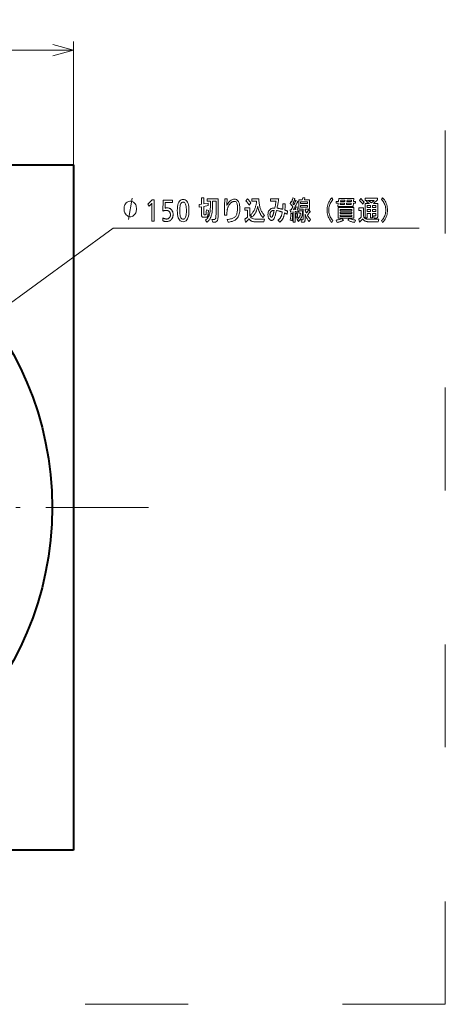
# Model space of a CAD drawing. Extents: x 38 to 556, y 21 to 398.
# Drawn here: x 371 to 421, y 46 to 161 of the extents above; entities that cross this region are included whole.
import ezdxf

# ---------------------------------------------------------------- set-up
doc = ezdxf.new("R2010")
doc.units = 0
doc.linetypes.add('DASHDOT', pattern=[18.5, 12, -3, 0.5, -3])
doc.linetypes.add('DASHSPACE', pattern=[30, 12, -18])

msp = doc.modelspace()

# ---------------------------------------------------------------- linework, layer by layer
at = {"color": 7, "linetype": 'DASHSPACE', "lineweight": 13}
for q in [(420.591156, 180.427643), (274.157928, 46.007259)]:
    msp.add_line((420.591156, 46.007259), q, dxfattribs=at)
at = {"color": 5, "lineweight": 13}
for p, q in [((377.247467, 144.011887), (377.247467, 158.398407)), ((297.247467, 157.398407), (377.247467, 157.398407))]:
    msp.add_line(p, q, dxfattribs=at)
at = {"color": 7, "lineweight": 40}
for p, q in [((297.247467, 144.011887), (377.247467, 144.011887)), ((377.247467, 144.011887), (377.247467, 64.011887)), ((377.247467, 64.011887), (297.247467, 64.011887))]:
    msp.add_line(p, q, dxfattribs=at)
at = {"color": 7, "lineweight": 13}
for p, q in [((367.520203, 126.143585), (381.849121, 136.619125)), ((381.849121, 136.619125), (417.548584, 136.619125))]:
    msp.add_line(p, q, dxfattribs=at)
at = {"color": 7, "linetype": 'DASHDOT', "lineweight": 13}
msp.add_line((385.997467, 104.011887), (288.497467, 104.011887), dxfattribs=at)
at = {"color": 5, "lineweight": 13}
msp.add_lwpolyline([(374.832642, 156.751358), (377.247467, 157.398407), (374.832642, 158.045456)], dxfattribs=at)
at = {"color": 7, "lineweight": 13}
for points in [[(384.588196, 138.869125), (384.588196, 138.952454), (384.55484, 139.119125), (384.521515, 139.244125), (384.48819, 139.327454), (384.421509, 139.452454), (384.321503, 139.577454), (384.221497, 139.660797), (384.154846, 139.702454), (384.05484, 139.744125), (383.921509, 139.785797), (383.854858, 139.785797), (383.788177, 139.785797), (383.654846, 139.744125), (383.55484, 139.702454), (383.48819, 139.660797), (383.388184, 139.577454), (383.288177, 139.452454), (383.221497, 139.327454), (383.188171, 139.244125), (383.154846, 139.119125), (383.121521, 138.952454), (383.121521, 138.869125), (383.121521, 138.785797), (383.154846, 138.619125), (383.188171, 138.494125), (383.221497, 138.410797), (383.288177, 138.285797), (383.388184, 138.160797), (383.48819, 138.077454), (383.55484, 138.035797), (383.654846, 137.994125), (383.788177, 137.952454), (383.854858, 137.952454), (383.921509, 137.952454), (384.05484, 137.994125), (384.154846, 138.035797), (384.221497, 138.077454), (384.321503, 138.160797), (384.421509, 138.285797), (384.48819, 138.410797), (384.521515, 138.494125), (384.55484, 138.619125), (384.588196, 138.785797)], [(386.656616, 139.915039), (386.656616, 137.415039), (386.372101, 137.415039), (386.372101, 139.36882), (386.372314, 139.394974), (386.372528, 139.418823), (386.372711, 139.440353), (386.372864, 139.459579), (386.372986, 139.476486), (386.373108, 139.491089), (386.373199, 139.503387), (386.37326, 139.513367), (386.373291, 139.521027), (386.373291, 139.526382), (386.365662, 139.514999), (386.357208, 139.503036), (386.3479, 139.490509), (386.337769, 139.477402), (386.326782, 139.46373), (386.314941, 139.449493), (386.302307, 139.434692), (386.288788, 139.419296), (386.274445, 139.403351), (386.259247, 139.386826), (386.058777, 139.16925), (385.900299, 139.404831), (386.391296, 139.915039)], [(388.782654, 139.90303), (388.782654, 139.608917), (387.938721, 139.608917), (387.931519, 139.142227), (387.931244, 139.122482), (387.930847, 139.102859), (387.930359, 139.083344), (387.92981, 139.063965), (387.929108, 139.044693), (387.928345, 139.025543), (387.92749, 139.006516), (387.926514, 138.98761), (387.925476, 138.968826), (387.924316, 138.95015), (387.945587, 138.957275), (387.967102, 138.963654), (387.988892, 138.969284), (388.010956, 138.974167), (388.033264, 138.978287), (388.055847, 138.981659), (388.078674, 138.984283), (388.101807, 138.986176), (388.125183, 138.987289), (388.148804, 138.987671), (388.212341, 138.985321), (388.273224, 138.978302), (388.331512, 138.966599), (388.387177, 138.950211), (388.440216, 138.929138), (388.490662, 138.903397), (388.538483, 138.872955), (388.583679, 138.837845), (388.626251, 138.79805), (388.666199, 138.753571), (388.699982, 138.709503), (388.730164, 138.663116), (388.756836, 138.614426), (388.779938, 138.563416), (388.799469, 138.510101), (388.81546, 138.454468), (388.827881, 138.396545), (388.836792, 138.336288), (388.842102, 138.273727), (388.843872, 138.208862), (388.842682, 138.155792), (388.83905, 138.104065), (388.832977, 138.053635), (388.824493, 138.004532), (388.813568, 137.956757), (388.800232, 137.910294), (388.784485, 137.865158), (388.766296, 137.82135), (388.745667, 137.778839), (388.722626, 137.737671), (388.678497, 137.671524), (388.629669, 137.612335), (388.576141, 137.56012), (388.517883, 137.514862), (388.454926, 137.476563), (388.387268, 137.445236), (388.314911, 137.420868), (388.237823, 137.403458), (388.156067, 137.393005), (388.06958, 137.389526), (388.029236, 137.390366), (387.988464, 137.392883), (387.947235, 137.397095), (387.905548, 137.402985), (387.863403, 137.410538), (387.820801, 137.419785), (387.77774, 137.43071), (387.734222, 137.443314), (387.690247, 137.457596), (387.645813, 137.473572), (387.653015, 137.806702), (387.698853, 137.783035), (387.743683, 137.761856), (387.787476, 137.743179), (387.830292, 137.72699), (387.872101, 137.713287), (387.912903, 137.702072), (387.952667, 137.693359), (387.991455, 137.687134), (388.029205, 137.683395), (388.065979, 137.682144), (388.10791, 137.683655), (388.148224, 137.688141), (388.186951, 137.695648), (388.22406, 137.706161), (388.259552, 137.719666), (388.293457, 137.736176), (388.325714, 137.755676), (388.356384, 137.778183), (388.385468, 137.803696), (388.412903, 137.832214), (388.436401, 137.860886), (388.457428, 137.891083), (388.475983, 137.922821), (388.492065, 137.9561), (388.505646, 137.990891), (388.516785, 138.027222), (388.525452, 138.065094), (388.531616, 138.104477), (388.535339, 138.145401), (388.53656, 138.187851), (388.535034, 138.235703), (388.530518, 138.281433), (388.522949, 138.325012), (388.51236, 138.366486), (388.498749, 138.405807), (388.482117, 138.443008), (388.462463, 138.478088), (388.439758, 138.511017), (388.414032, 138.541824), (388.385315, 138.570496), (388.357635, 138.594162), (388.3284, 138.615341), (388.297607, 138.634018), (388.265259, 138.650208), (388.231354, 138.66391), (388.195862, 138.675125), (388.158844, 138.683838), (388.120239, 138.690063), (388.080078, 138.693802), (388.038361, 138.695053), (388.003235, 138.694214), (387.967529, 138.691696), (387.931213, 138.687485), (387.894318, 138.68161), (387.856781, 138.674042), (387.818665, 138.664795), (387.779968, 138.65387), (387.740662, 138.641266), (387.700745, 138.626984), (387.660217, 138.611023), (387.673431, 139.90303)], [(390.022766, 139.957062), (390.150269, 139.944107), (390.264343, 139.905258), (390.36499, 139.8405), (390.45224, 139.749847), (390.526062, 139.633301), (390.586456, 139.490845), (390.633423, 139.322495), (390.666992, 139.12825), (390.687134, 138.908096), (390.693817, 138.662033), (390.687042, 138.416275), (390.666656, 138.196381), (390.63269, 138.00235), (390.585114, 137.834183), (390.523956, 137.691895), (390.449219, 137.575485), (390.360901, 137.48494), (390.258972, 137.420258), (390.143463, 137.381454), (390.014343, 137.36853), (389.885254, 137.381592), (389.769745, 137.420807), (389.667816, 137.486145), (389.579498, 137.577637), (389.504761, 137.695282), (389.443604, 137.83905), (389.396027, 138.008957), (389.362061, 138.205017), (389.341675, 138.427216), (389.3349, 138.675537), (389.341766, 138.919037), (389.362396, 139.136887), (389.39679, 139.329117), (389.444946, 139.495712), (389.506836, 139.636688), (389.58252, 139.752014), (389.671936, 139.841721), (389.775116, 139.905792), (389.892059, 139.944244)], [(390.015564, 139.664444), (389.94165, 139.654404), (389.875519, 139.624283), (389.8172, 139.574097), (389.766632, 139.503815), (389.723846, 139.413467), (389.688843, 139.30304), (389.661621, 139.172531), (389.642151, 139.021942), (389.630493, 138.851288), (389.626587, 138.660538), (389.630524, 138.470657), (389.642242, 138.300751), (389.661835, 138.150848), (389.689209, 138.02092), (389.724426, 137.91098), (389.767487, 137.821045), (389.818359, 137.751083), (389.877075, 137.701111), (389.943604, 137.671127), (390.017944, 137.661133), (390.091187, 137.670898), (390.156677, 137.70015), (390.214478, 137.748932), (390.264587, 137.8172), (390.306976, 137.904984), (390.341644, 138.012283), (390.368622, 138.139084), (390.387909, 138.285385), (390.399445, 138.451202), (390.40332, 138.636536), (390.399445, 138.831833), (390.387817, 139.006577), (390.368408, 139.160767), (390.341278, 139.294388), (390.306366, 139.407471), (390.263733, 139.499969), (390.213318, 139.57193), (390.155151, 139.623322), (390.089233, 139.65416)], [(392.167053, 139.122726), (391.900543, 139.077698), (391.868134, 139.365814), (392.167053, 139.413849), (392.167053, 140.147629), (392.413147, 140.147629), (392.413147, 139.455856), (392.926971, 139.545898), (392.952179, 139.257782), (392.413147, 139.164734), (392.413147, 138.286896), (392.414032, 138.268356), (392.416656, 138.25177), (392.421051, 138.237152), (392.427185, 138.224457), (392.435059, 138.21373), (392.444702, 138.204956), (392.456085, 138.19812), (392.469238, 138.193253), (392.484131, 138.190323), (392.500793, 138.189346), (392.599243, 138.189346), (392.612183, 138.189835), (392.624207, 138.191269), (392.635254, 138.193665), (392.645325, 138.197037), (392.654449, 138.201355), (392.662628, 138.206635), (392.66983, 138.212875), (392.676056, 138.220078), (392.681335, 138.228241), (392.685669, 138.237366), (392.68927, 138.248779), (392.69281, 138.264435), (392.69635, 138.284317), (392.69989, 138.308441), (392.703369, 138.336792), (392.706848, 138.369354), (392.710297, 138.406174), (392.713715, 138.447205), (392.717102, 138.492493), (392.72049, 138.541992), (392.732483, 138.755081), (392.95697, 138.659042), (392.930573, 138.321411), (392.926086, 138.269562), (392.920868, 138.221466), (392.914856, 138.177124), (392.908081, 138.136536), (392.900543, 138.099686), (392.892242, 138.066605), (392.883179, 138.037262), (392.873322, 138.011673), (392.862701, 137.989838), (392.851318, 137.971771), (392.837708, 137.954651), (392.821838, 137.939346), (392.803711, 137.925842), (392.783325, 137.914139), (392.760681, 137.904236), (392.735809, 137.896133), (392.708649, 137.889832), (392.67923, 137.88533), (392.647552, 137.882629), (392.613647, 137.881729), (392.411957, 137.881729), (392.365417, 137.884491), (392.323792, 137.892776), (392.287048, 137.906586), (392.255219, 137.925903), (392.228271, 137.95076), (392.206238, 137.981125), (392.189087, 138.017029), (392.176849, 138.058441), (392.169495, 138.105377), (392.167053, 138.157837)], [(392.613647, 137.547089), (392.692017, 137.609436), (392.764374, 137.676392), (392.830688, 137.747955), (392.890991, 137.824158), (392.945282, 137.904984), (392.99353, 137.990433), (393.035736, 138.080505), (393.07193, 138.175186), (393.102112, 138.27449), (393.126251, 138.378418), (393.139435, 138.454697), (393.151642, 138.544876), (393.162872, 138.648941), (393.173096, 138.766907), (393.182373, 138.898758), (393.190643, 139.04451), (393.197937, 139.204163), (393.204224, 139.377701), (393.209534, 139.56514), (393.213867, 139.766479), (392.810516, 139.766479), (392.810516, 140.053101), (394.113037, 140.053101), (394.113037, 138.921646), (394.112274, 138.710587), (394.110016, 138.516174), (394.106232, 138.33844), (394.100952, 138.177338), (394.094116, 138.032913), (394.085815, 137.905136), (394.075989, 137.794022), (394.064636, 137.699554), (394.051788, 137.62175), (394.037415, 137.560593), (394.019806, 137.512695), (393.99588, 137.469849), (393.965546, 137.432022), (393.928894, 137.399261), (393.885834, 137.371521), (393.836456, 137.348831), (393.780701, 137.331192), (393.718567, 137.318573), (393.650085, 137.31102), (393.575226, 137.308502), (393.468384, 137.308502), (393.377136, 137.644623), (393.404663, 137.641785), (393.431549, 137.639221), (393.457764, 137.636978), (393.483368, 137.635025), (393.508301, 137.633377), (393.532593, 137.632019), (393.556213, 137.630981), (393.579224, 137.630219), (393.601563, 137.629776), (393.62323, 137.629623), (393.652588, 137.631226), (393.679626, 137.636047), (393.704346, 137.644073), (393.726776, 137.655319), (393.746887, 137.669769), (393.764709, 137.687424), (393.780212, 137.708298), (393.793427, 137.732391), (393.804321, 137.759674), (393.812927, 137.790192), (393.823181, 137.843735), (393.832367, 137.911316), (393.840454, 137.99295), (393.847473, 138.088623), (393.853424, 138.198349), (393.858307, 138.322128), (393.862061, 138.45993), (393.864777, 138.611801), (393.866394, 138.77771), (393.866943, 138.957657), (393.866943, 139.766479), (393.451569, 139.766479), (393.449677, 139.554596), (393.445953, 139.355911), (393.440369, 139.170441), (393.432953, 138.998169), (393.423645, 138.839111), (393.412537, 138.693253), (393.399567, 138.560593), (393.384735, 138.441147), (393.368042, 138.3349), (393.349518, 138.241867), (393.328644, 138.155716), (393.305298, 138.073151), (393.279541, 137.994141), (393.251373, 137.918701), (393.220764, 137.846832), (393.187744, 137.778549), (393.152313, 137.713821), (393.114441, 137.652679), (393.074127, 137.595093), (393.031403, 137.541092), (393.014282, 137.521576), (392.995636, 137.501419), (392.975403, 137.480637), (392.953613, 137.459213), (392.930267, 137.437164), (392.905365, 137.414505), (392.878876, 137.391205), (392.850861, 137.367264), (392.821259, 137.342697), (392.7901, 137.317505)], [(394.899353, 140.056091), (395.170654, 140.053101), (395.16095, 139.990341), (395.151978, 139.92392), (395.143768, 139.853851), (395.136292, 139.780106), (395.129547, 139.702698), (395.123566, 139.621643), (395.118317, 139.536926), (395.1138, 139.448532), (395.110046, 139.356491), (395.107025, 139.260773), (395.181213, 139.399918), (395.258789, 139.524399), (395.339691, 139.634247), (395.42395, 139.729446), (395.511597, 139.809998), (395.6026, 139.8759), (395.69696, 139.92717), (395.794678, 139.963776), (395.895752, 139.985748), (396.000183, 139.993073), (396.120178, 139.982269), (396.227509, 139.94986), (396.322235, 139.895828), (396.404327, 139.820206), (396.473785, 139.722961), (396.530609, 139.604111), (396.574829, 139.463654), (396.606384, 139.30159), (396.625336, 139.11792), (396.631653, 138.912643), (396.627502, 138.737518), (396.615112, 138.573502), (396.594482, 138.420593), (396.565582, 138.278778), (396.528412, 138.148087), (396.482971, 138.028488), (396.429291, 137.919983), (396.36734, 137.822601), (396.29715, 137.736313), (396.218689, 137.661133), (396.151154, 137.609024), (396.077301, 137.560715), (395.997131, 137.51622), (395.910583, 137.47554), (395.817719, 137.438675), (395.718506, 137.405609), (395.612976, 137.376373), (395.501068, 137.350937), (395.382874, 137.329315), (395.258301, 137.311493), (395.152649, 137.625122), (395.288269, 137.643326), (395.414703, 137.664917), (395.531921, 137.689911), (395.639954, 137.718277), (395.7388, 137.750046), (395.82843, 137.785217), (395.908875, 137.823761), (395.980103, 137.865692), (396.042175, 137.911041), (396.095032, 137.959763), (396.14566, 138.020081), (396.190979, 138.089417), (396.230957, 138.16774), (396.265594, 138.255081), (396.294922, 138.35141), (396.318909, 138.456757), (396.337555, 138.571106), (396.350891, 138.694458), (396.358887, 138.826813), (396.361542, 138.96817), (396.35791, 139.11499), (396.347076, 139.246368), (396.32901, 139.362289), (396.303711, 139.462769), (396.27121, 139.54776), (396.231445, 139.617325), (396.184479, 139.671417), (396.13028, 139.710052), (396.068848, 139.733246), (396.000183, 139.740967), (395.948486, 139.738342), (395.897156, 139.730469), (395.84613, 139.717331), (395.795441, 139.698944), (395.745087, 139.675323), (395.695068, 139.646423), (395.645386, 139.612289), (395.596069, 139.572906), (395.547058, 139.528259), (395.498383, 139.478363), (395.450836, 139.423843), (395.406616, 139.367142), (395.365753, 139.308243), (395.328217, 139.247162), (395.294006, 139.183868), (395.263153, 139.118408), (395.235626, 139.050735), (395.211426, 138.980881), (395.190582, 138.908844), (395.173065, 138.83461), (395.164124, 138.787384), (395.156067, 138.735153), (395.148865, 138.677902), (395.142517, 138.615631), (395.137054, 138.54837), (395.132446, 138.476089), (395.128693, 138.398788), (395.125793, 138.316483), (395.123779, 138.229156), (395.12265, 138.136826), (394.846527, 138.121826), (394.845154, 138.199661), (394.843933, 138.273499), (394.842865, 138.343353), (394.841919, 138.40921), (394.841125, 138.471085), (394.840485, 138.528961), (394.839966, 138.582855), (394.8396, 138.632751), (394.839386, 138.67865), (394.839325, 138.720566), (394.839935, 138.867615), (394.841736, 139.011673), (394.844727, 139.15274), (394.848938, 139.290787), (394.85434, 139.425842), (394.860931, 139.557892), (394.868744, 139.686951), (394.877747, 139.813004), (394.887939, 139.93605)], [(397.335114, 139.820496), (397.516388, 140.044098), (397.560608, 140.001785), (397.603973, 139.958313), (397.646484, 139.913666), (397.68811, 139.867859), (397.728882, 139.820877), (397.768799, 139.77272), (397.807831, 139.723404), (397.846008, 139.672913), (397.883301, 139.621246), (397.919769, 139.568405), (397.72168, 139.31781), (397.685181, 139.373611), (397.648193, 139.428192), (397.610748, 139.481537), (397.572815, 139.533646), (397.534393, 139.584534), (397.495514, 139.634186), (397.456146, 139.682617), (397.41629, 139.729797), (397.375946, 139.775772)], [(397.866943, 138.145828), (397.933746, 138.208527), (397.996887, 138.272964), (398.056305, 138.339142), (398.11203, 138.407059), (398.164063, 138.476715), (398.212402, 138.548111), (398.257019, 138.621246), (398.297974, 138.696136), (398.335205, 138.772751), (398.368744, 138.85112), (398.397095, 138.925003), (398.424103, 139.002609), (398.449738, 139.083954), (398.473999, 139.169006), (398.496887, 139.257782), (398.518402, 139.350281), (398.538574, 139.446487), (398.557373, 139.546432), (398.574768, 139.650085), (398.59082, 139.757477), (398.041016, 139.757477), (398.041016, 140.044098), (398.838135, 140.044098), (398.849396, 139.901123), (398.862518, 139.763901), (398.877533, 139.632446), (398.894409, 139.50676), (398.913147, 139.386826), (398.933777, 139.272659), (398.956268, 139.164261), (398.980652, 139.061615), (399.006897, 138.964737), (399.035004, 138.873627), (399.064667, 138.789001), (399.097961, 138.706207), (399.134888, 138.625259), (399.175415, 138.546127), (399.219574, 138.468842), (399.267365, 138.393372), (399.318787, 138.319733), (399.37384, 138.247925), (399.432495, 138.177963), (399.494781, 138.109818), (399.317108, 137.856216), (399.267883, 137.916229), (399.221069, 137.976196), (399.176666, 138.036148), (399.134644, 138.096069), (399.095032, 138.15596), (399.0578, 138.21582), (399.02301, 138.27565), (398.990601, 138.335449), (398.960571, 138.395218), (398.932953, 138.454956), (398.908569, 138.512283), (398.884796, 138.572601), (398.861694, 138.635925), (398.839233, 138.702255), (398.817413, 138.771576), (398.796265, 138.843903), (398.775726, 138.91925), (398.755859, 138.997574), (398.736633, 139.078903), (398.718079, 139.163239), (398.700806, 139.087326), (398.683075, 139.014435), (398.664886, 138.94458), (398.64624, 138.877762), (398.627136, 138.81398), (398.607574, 138.75322), (398.587585, 138.695496), (398.567108, 138.640793), (398.546173, 138.589127), (398.524811, 138.540497), (398.493134, 138.475769), (398.458191, 138.411255), (398.419952, 138.346954), (398.378448, 138.282867), (398.333618, 138.218994), (398.285522, 138.155319), (398.234131, 138.091858), (398.179443, 138.02861), (398.12146, 137.965561), (398.060211, 137.90274)], [(401.884949, 138.726563), (401.918518, 138.714905), (401.951538, 138.703339), (401.984009, 138.691864), (402.01593, 138.680466), (402.047302, 138.669159), (402.078125, 138.657959), (402.108398, 138.646835), (402.138092, 138.635803), (402.167267, 138.624878), (402.195862, 138.614014), (402.15387, 138.247864), (402.123993, 138.262833), (402.093964, 138.27771), (402.063782, 138.29248), (402.033417, 138.307175), (402.002899, 138.321777), (401.972198, 138.336288), (401.941345, 138.350708), (401.910309, 138.365036), (401.879089, 138.379272), (401.847717, 138.393433), (401.830231, 138.305145), (401.811829, 138.220978), (401.79248, 138.14093), (401.772247, 138.064972), (401.751099, 137.993149), (401.729034, 137.925415), (401.706055, 137.861816), (401.682159, 137.802307), (401.657349, 137.746933), (401.631653, 137.695648), (401.608337, 137.654526), (401.582672, 137.613953), (401.554565, 137.573975), (401.524078, 137.534546), (401.49118, 137.495697), (401.455902, 137.457413), (401.418213, 137.419708), (401.378113, 137.382568), (401.335602, 137.345993), (401.29071, 137.309998), (401.074615, 137.569611), (401.122101, 137.602859), (401.167114, 137.637787), (401.209595, 137.674408), (401.249603, 137.712708), (401.287109, 137.75267), (401.322113, 137.794327), (401.354614, 137.837677), (401.384644, 137.88269), (401.41214, 137.929382), (401.437164, 137.977768), (401.454346, 138.015564), (401.470825, 138.056335), (401.486633, 138.100082), (401.501709, 138.14679), (401.516113, 138.196472), (401.529785, 138.24913), (401.542786, 138.304764), (401.555115, 138.363358), (401.566711, 138.424927), (401.577637, 138.489471), (401.52301, 138.51265), (401.46579, 138.53479), (401.405945, 138.555878), (401.343475, 138.575897), (401.278412, 138.594879), (401.210693, 138.612823), (401.140381, 138.6297), (401.067474, 138.645538), (400.991913, 138.660309), (400.913757, 138.674042), (400.877014, 138.529633), (400.841675, 138.395889), (400.80777, 138.272842), (400.775269, 138.160477), (400.744202, 138.058792), (400.714539, 137.967804), (400.686279, 137.887482), (400.659454, 137.817856), (400.634033, 137.758911), (400.610046, 137.710663), (400.588867, 137.675018), (400.566193, 137.643127), (400.541992, 137.61499), (400.516296, 137.590607), (400.489075, 137.569977), (400.460358, 137.553101), (400.430115, 137.539963), (400.398376, 137.530579), (400.365112, 137.524963), (400.330322, 137.523087), (400.299866, 137.524414), (400.270386, 137.528427), (400.241943, 137.535095), (400.214508, 137.544449), (400.188049, 137.556473), (400.162628, 137.571167), (400.138214, 137.588531), (400.114807, 137.608551), (400.092407, 137.631256), (400.071014, 137.656631), (400.040924, 137.698517), (400.013977, 137.743134), (399.990204, 137.790466), (399.969604, 137.840546), (399.952179, 137.893356), (399.937927, 137.948898), (399.926819, 138.007156), (399.918884, 138.068161), (399.914124, 138.131897), (399.912567, 138.198349), (399.920502, 138.341919), (399.944305, 138.470673), (399.983978, 138.584656), (400.03952, 138.683823), (400.110931, 138.768204), (400.198212, 138.837784), (400.301392, 138.892578), (400.42041, 138.932571), (400.555298, 138.957764), (400.706085, 138.96817), (400.724243, 139.04599), (400.74176, 139.123993), (400.758606, 139.202164), (400.774841, 139.280518), (400.790405, 139.35907), (400.805328, 139.43779), (400.819611, 139.516693), (400.833221, 139.595764), (400.846191, 139.675034), (400.858521, 139.754471), (400.192261, 139.754471), (400.192261, 140.056091), (401.170654, 140.05159), (401.158325, 139.963928), (401.144409, 139.871399), (401.128845, 139.774017), (401.111694, 139.671768), (401.092926, 139.564651), (401.072571, 139.452667), (401.050568, 139.335846), (401.026978, 139.214142), (401.001801, 139.087585), (400.974976, 138.956161), (401.028137, 138.949097), (401.083923, 138.940552), (401.142334, 138.930496), (401.203369, 138.918945), (401.266998, 138.905884), (401.333252, 138.891327), (401.40213, 138.875275), (401.473633, 138.857712), (401.547729, 138.838654), (401.624451, 138.8181), (401.62854, 138.868561), (401.632202, 138.918518), (401.635468, 138.967957), (401.638275, 139.016907), (401.640656, 139.065323), (401.642578, 139.113235), (401.644104, 139.160645), (401.645203, 139.207535), (401.645844, 139.253922), (401.646057, 139.299789), (401.646057, 139.310638), (401.645996, 139.322784), (401.645935, 139.336212), (401.645874, 139.350937), (401.645752, 139.366943), (401.64563, 139.384247), (401.645447, 139.402832), (401.645264, 139.422729), (401.645081, 139.443893), (401.644836, 139.46637), (401.919769, 139.448349), (401.918335, 139.375504), (401.916443, 139.302795), (401.914124, 139.23024), (401.911316, 139.157837), (401.908051, 139.085587), (401.904358, 139.013489), (401.900177, 138.941528), (401.895569, 138.86972), (401.890472, 138.798065)], [(402.818909, 139.112213), (402.787903, 139.153717), (402.756744, 139.194214), (402.725464, 139.233673), (402.694061, 139.272125), (402.662567, 139.30954), (402.63092, 139.345947), (402.599182, 139.381332), (402.567291, 139.415695), (402.535309, 139.449036), (402.503174, 139.481369), (402.592041, 139.715454), (402.666443, 139.653931), (402.684265, 139.706131), (402.701721, 139.758255), (402.71875, 139.810333), (402.735413, 139.862335), (402.751709, 139.914291), (402.767578, 139.966187), (402.783081, 140.018005), (402.798218, 140.069778), (402.812958, 140.12149), (402.827332, 140.173141), (403.0578, 140.077103), (403.035828, 140.014069), (403.013489, 139.951599), (402.990875, 139.889694), (402.967926, 139.828369), (402.944672, 139.767609), (402.921112, 139.707413), (402.897217, 139.647797), (402.873047, 139.588745), (402.848541, 139.530273), (402.82373, 139.472366), (402.936584, 139.334305), (402.960876, 139.384598), (402.984772, 139.435211), (403.008301, 139.486145), (403.031433, 139.53743), (403.054199, 139.589035), (403.076599, 139.640961), (403.098572, 139.693237), (403.120178, 139.745834), (403.141418, 139.798767), (403.162262, 139.85202), (403.378357, 139.719971), (403.33728, 139.629166), (403.29425, 139.53743), (403.249298, 139.444763), (403.202393, 139.351166), (403.153564, 139.256653), (403.102753, 139.161194), (403.050018, 139.064819), (402.995361, 138.967499), (402.938721, 138.869263), (402.880127, 138.770081), (403.163452, 138.798584), (403.095032, 139.03569), (403.285889, 139.109222), (403.301575, 139.053711), (403.316925, 138.99823), (403.33194, 138.94278), (403.346619, 138.88736), (403.360931, 138.831985), (403.374939, 138.776627), (403.388611, 138.721298), (403.401917, 138.666), (403.414917, 138.610733), (403.427551, 138.555496), (403.230682, 138.460953), (403.210266, 138.570496), (403.086609, 138.5495), (403.086609, 137.306992), (402.865723, 137.306992), (402.865723, 138.520981), (402.534424, 138.489471), (402.500793, 138.765579), (402.62085, 138.764084), (402.641418, 138.799164), (402.661804, 138.834183), (402.682037, 138.869156), (402.702087, 138.904053), (402.721985, 138.938904), (402.741699, 138.973679), (402.761261, 139.008408), (402.78064, 139.043076), (402.799866, 139.077667)], [(403.495972, 139.940552), (403.911346, 139.940552), (403.971375, 140.173141), (404.211487, 140.141632), (404.15625, 139.940552), (404.75769, 139.940552), (404.75769, 138.83461), (404.233093, 138.83461), (404.233093, 138.780579), (404.248352, 138.73967), (404.263916, 138.699127), (404.279755, 138.658997), (404.295898, 138.619232), (404.312317, 138.57988), (404.329041, 138.540909), (404.346008, 138.502335), (404.363312, 138.464142), (404.38089, 138.426331), (404.398743, 138.388931), (404.427185, 138.421326), (404.455383, 138.454895), (404.483276, 138.489639), (404.510925, 138.525543), (404.5383, 138.562622), (404.56543, 138.600876), (404.592285, 138.640289), (404.618866, 138.680878), (404.645203, 138.722656), (404.671265, 138.765579), (404.846527, 138.572006), (404.816162, 138.526154), (404.785034, 138.481003), (404.753143, 138.436584), (404.72052, 138.392883), (404.687164, 138.349915), (404.653076, 138.307648), (404.618225, 138.266113), (404.582611, 138.225311), (404.546265, 138.185211), (404.509186, 138.145828), (404.539948, 138.088654), (404.571655, 138.032928), (404.60437, 137.978683), (404.638062, 137.925903), (404.67276, 137.874603), (404.708435, 137.824768), (404.745087, 137.776398), (404.782715, 137.729507), (404.82135, 137.684082), (404.860931, 137.640137), (404.706085, 137.386536), (404.657898, 137.450348), (404.609924, 137.518768), (404.562164, 137.591766), (404.514587, 137.669357), (404.467163, 137.751556), (404.419983, 137.838333), (404.372955, 137.929703), (404.326141, 138.025665), (404.27951, 138.126221), (404.233093, 138.231369), (404.233093, 137.611618), (404.232422, 137.573425), (404.230499, 137.538086), (404.227234, 137.5056), (404.222717, 137.475967), (404.216888, 137.449173), (404.209747, 137.425247), (404.201324, 137.40416), (404.191589, 137.385925), (404.180573, 137.370544), (404.168274, 137.358017), (404.153748, 137.346893), (404.137146, 137.336945), (404.118408, 137.328171), (404.097565, 137.320557), (404.074615, 137.314117), (404.049561, 137.308853), (404.022369, 137.304764), (403.993103, 137.301834), (403.96167, 137.300079), (403.928162, 137.2995), (403.824921, 137.2995), (403.738495, 137.623627), (403.759338, 137.619629), (403.779602, 137.616058), (403.799286, 137.612915), (403.81839, 137.610168), (403.836914, 137.607864), (403.854889, 137.605972), (403.872253, 137.604507), (403.889069, 137.603455), (403.905304, 137.602829), (403.920959, 137.602615), (403.938293, 137.603668), (403.953796, 137.606812), (403.967499, 137.612061), (403.97937, 137.619415), (403.98938, 137.628876), (403.997589, 137.640427), (404.003967, 137.654083), (404.008545, 137.669846), (404.011292, 137.687698), (404.012207, 137.707657), (404.012207, 138.83461), (403.495972, 138.83461)], [(403.716888, 139.50087), (404.536804, 139.50087), (404.536804, 139.694458), (403.716888, 139.694458)], [(403.716888, 139.080704), (404.536804, 139.080704), (404.536804, 139.274292), (403.716888, 139.274292)], [(407.494781, 137.496063), (407.366333, 137.278488), (407.258453, 137.405838), (407.161926, 137.537018), (407.076752, 137.671997), (407.00293, 137.810776), (406.94046, 137.953384), (406.889374, 138.099792), (406.849609, 138.250015), (406.821228, 138.404053), (406.804199, 138.561905), (406.798523, 138.723572), (406.804199, 138.885223), (406.821228, 139.043076), (406.849609, 139.197113), (406.889374, 139.347336), (406.94046, 139.493744), (407.00293, 139.636353), (407.076752, 139.775146), (407.161926, 139.910126), (407.258453, 140.04129), (407.366333, 140.16864), (407.494781, 139.95105), (407.401489, 139.845596), (407.318024, 139.736298), (407.244385, 139.623138), (407.180542, 139.506165), (407.126526, 139.38533), (407.082336, 139.260651), (407.047974, 139.132141), (407.023438, 138.999786), (407.008698, 138.863602), (407.003784, 138.723572), (407.008698, 138.583801), (407.023438, 138.447815), (407.047974, 138.315613), (407.082336, 138.187195), (407.126526, 138.062546), (407.180542, 137.941696), (407.244385, 137.824615), (407.318024, 137.711319), (407.401489, 137.601807)], [(408.105835, 139.51738), (407.858521, 139.51738), (407.858521, 139.742462), (408.131042, 139.742462), (408.168274, 140.096619), (409.919769, 140.096619), (409.88974, 139.742462), (410.137054, 139.742462), (410.137054, 139.51738), (409.876526, 139.51738), (409.851318, 139.160233), (408.065002, 139.160233)], [(408.842926, 139.51738), (408.344727, 139.51738), (408.329132, 139.364319), (408.826111, 139.364319)], [(408.369934, 139.742462), (408.875336, 139.742462), (408.893341, 139.891022), (408.39035, 139.891022)], [(409.626831, 139.51738), (409.08902, 139.51738), (409.072205, 139.364319), (409.616028, 139.364319)], [(409.12265, 139.742462), (409.647247, 139.742462), (409.658051, 139.891022), (409.138245, 139.891022)], [(410.584839, 139.858017), (410.739685, 140.072601), (410.7724, 140.043411), (410.806152, 140.011688), (410.840942, 139.977386), (410.876831, 139.940552), (410.913757, 139.901154), (410.951721, 139.859222), (410.990784, 139.814728), (411.030884, 139.767685), (411.072021, 139.718079), (411.114258, 139.665939), (410.952179, 139.431854), (410.916077, 139.482025), (410.879852, 139.530518), (410.843475, 139.577347), (410.806946, 139.622482), (410.770294, 139.665939), (410.73349, 139.707718), (410.696533, 139.747818), (410.659454, 139.786224), (410.622192, 139.822968)], [(411.461182, 137.839706), (411.240295, 137.839706), (411.240295, 139.479858), (411.736084, 139.479858), (411.703339, 139.504333), (411.670868, 139.528488), (411.638702, 139.552338), (411.606812, 139.575897), (411.575226, 139.599167), (411.543915, 139.622131), (411.512878, 139.644775), (411.482178, 139.667145), (411.451721, 139.689209), (411.42157, 139.710953), (411.538025, 139.843018), (411.245087, 139.843018), (411.245087, 140.099609), (412.676056, 140.099609), (412.676056, 139.922546), (412.212677, 139.479858), (412.728882, 139.479858), (412.728882, 138.123322), (412.728363, 138.084122), (412.726837, 138.047546), (412.724304, 138.013596), (412.720703, 137.982269), (412.716125, 137.953568), (412.71051, 137.92749), (412.703888, 137.904053), (412.696228, 137.883224), (412.687561, 137.865036), (412.677856, 137.849457), (412.666687, 137.835922), (412.653595, 137.823807), (412.63855, 137.81311), (412.621582, 137.803848), (412.602692, 137.796005), (412.581848, 137.789581), (412.559082, 137.784607), (412.534363, 137.781036), (412.507751, 137.7789), (412.479187, 137.778183), (412.307526, 137.778183), (412.227081, 138.069305), (412.248688, 138.067017), (412.269775, 138.064972), (412.290344, 138.063171), (412.310425, 138.061615), (412.330017, 138.060303), (412.349091, 138.059219), (412.367676, 138.05838), (412.385742, 138.05777), (412.40332, 138.057419), (412.420349, 138.057297), (412.436768, 138.058365), (412.451477, 138.061554), (412.464447, 138.066895), (412.475677, 138.074341), (412.485168, 138.083923), (412.492981, 138.095657), (412.499023, 138.109497), (412.503357, 138.125488), (412.50592, 138.1436), (412.506805, 138.163849), (412.506805, 138.3349), (412.095032, 138.3349), (412.095032, 137.835205), (411.872925, 137.835205), (411.872925, 138.3349), (411.461182, 138.3349)], [(411.872925, 139.03569), (411.872925, 139.265289), (411.461182, 139.265289), (411.461182, 139.03569)], [(411.987, 139.575897), (412.282288, 139.843018), (411.610046, 139.843018), (411.64859, 139.816574), (411.686951, 139.79007), (411.725159, 139.763504), (411.763123, 139.736893), (411.800903, 139.710205), (411.838501, 139.683472), (411.875916, 139.656662), (411.913147, 139.629807), (411.950165, 139.60289)], [(412.095032, 139.265289), (412.095032, 139.03569), (412.506805, 139.03569), (412.506805, 139.265289)], [(413.157471, 137.496063), (413.250977, 137.601807), (413.334656, 137.711319), (413.408478, 137.824615), (413.472473, 137.941696), (413.526611, 138.062546), (413.570892, 138.187195), (413.605347, 138.315613), (413.629974, 138.447815), (413.644714, 138.583801), (413.649658, 138.723572), (413.644714, 138.863602), (413.629974, 138.999786), (413.605347, 139.132141), (413.570892, 139.260651), (413.526611, 139.38533), (413.472473, 139.506165), (413.408478, 139.623138), (413.334656, 139.736298), (413.250977, 139.845596), (413.157471, 139.95105), (413.285889, 140.16864), (413.393799, 140.04129), (413.490326, 139.910126), (413.5755, 139.775146), (413.649323, 139.636353), (413.711792, 139.493744), (413.762878, 139.347336), (413.802612, 139.197113), (413.831024, 139.043076), (413.848053, 138.885223), (413.853729, 138.723572), (413.848053, 138.561905), (413.831024, 138.404053), (413.802612, 138.250015), (413.762878, 138.099792), (413.711792, 137.953384), (413.649323, 137.810776), (413.5755, 137.671997), (413.490326, 137.537018), (413.393799, 137.405838), (413.285889, 137.278488)], [(397.786499, 139.008682), (397.786499, 138.147339), (397.795563, 138.052399), (397.822754, 137.967438), (397.868073, 137.892487), (397.931519, 137.82753), (398.013092, 137.772552), (398.112793, 137.727585), (398.230621, 137.692596), (398.366577, 137.667618), (398.52066, 137.652634), (398.692871, 137.647629), (399.025391, 137.647629), (399.070129, 137.64801), (399.115967, 137.649139), (399.162903, 137.651001), (399.210938, 137.653641), (399.260101, 137.657013), (399.310364, 137.661133), (399.361694, 137.666016), (399.414154, 137.671646), (399.467743, 137.678024), (399.5224, 137.68515), (399.428772, 137.346008), (399.379578, 137.344879), (399.331421, 137.343857), (399.284302, 137.342957), (399.23822, 137.342163), (399.193176, 137.341507), (399.149139, 137.340973), (399.106171, 137.340546), (399.064209, 137.34024), (399.023285, 137.340073), (398.983398, 137.340012), (398.631653, 137.340012), (398.562469, 137.340836), (398.495605, 137.343307), (398.431091, 137.347443), (398.368896, 137.35321), (398.309021, 137.360641), (398.251465, 137.36972), (398.196259, 137.380447), (398.143372, 137.392822), (398.092834, 137.40686), (398.044617, 137.422546), (398.005096, 137.437805), (397.966278, 137.455978), (397.928162, 137.477051), (397.890747, 137.501053), (397.854034, 137.527954), (397.817993, 137.55777), (397.782684, 137.5905), (397.748047, 137.626144), (397.714111, 137.664703), (397.680847, 137.706161), (397.63916, 137.65567), (397.598114, 137.607422), (397.557739, 137.561432), (397.517975, 137.517685), (397.478882, 137.476196), (397.44043, 137.436951), (397.402618, 137.399963), (397.365479, 137.365219), (397.328979, 137.332733), (397.293121, 137.30249), (397.218689, 137.688141), (397.252136, 137.706421), (397.285339, 137.725845), (397.318237, 137.746399), (397.35083, 137.768097), (397.383148, 137.790939), (397.415161, 137.814911), (397.446899, 137.840042), (397.478363, 137.866302), (397.509521, 137.893707), (397.540405, 137.922241), (397.540405, 138.722061), (397.230682, 138.722061), (397.230682, 139.008682)], [(400.644836, 138.68605), (400.593811, 138.682144), (400.545837, 138.676453), (400.500946, 138.668945), (400.459106, 138.659637), (400.420349, 138.648529), (400.384674, 138.63562), (400.352081, 138.620926), (400.32254, 138.604416), (400.296082, 138.586105), (400.272705, 138.56601), (400.248535, 138.540192), (400.226898, 138.511978), (400.207794, 138.481369), (400.191254, 138.448349), (400.177246, 138.412933), (400.165802, 138.375122), (400.156891, 138.3349), (400.150543, 138.292297), (400.146729, 138.247269), (400.145447, 138.19986), (400.146179, 138.167908), (400.148438, 138.137482), (400.152161, 138.108597), (400.157349, 138.081238), (400.164063, 138.05542), (400.172241, 138.031128), (400.181915, 138.008362), (400.193085, 137.987122), (400.20575, 137.967422), (400.219879, 137.949249), (400.228363, 137.93985), (400.23703, 137.931427), (400.24585, 137.923996), (400.254822, 137.917557), (400.264008, 137.912109), (400.273315, 137.907654), (400.282837, 137.90419), (400.29248, 137.901718), (400.302307, 137.900238), (400.312317, 137.899734), (400.330963, 137.902069), (400.349487, 137.909042), (400.367859, 137.92067), (400.386078, 137.936951), (400.404144, 137.957886), (400.422089, 137.983459), (400.43988, 138.013702), (400.45752, 138.048584), (400.475037, 138.088135), (400.492401, 138.132324), (400.501801, 138.159302), (400.511841, 138.189774), (400.522461, 138.223755), (400.533691, 138.261261), (400.545502, 138.302277), (400.557922, 138.346802), (400.570953, 138.394821), (400.584595, 138.446381), (400.598816, 138.501434), (400.613647, 138.559998)], [(402.500793, 137.55159), (402.515472, 137.626251), (402.528778, 137.70195), (402.540741, 137.778717), (402.5513, 137.856522), (402.560516, 137.935364), (402.568359, 138.015289), (402.574829, 138.096237), (402.579926, 138.178253), (402.583679, 138.261307), (402.586029, 138.345413), (402.782898, 138.324402), (402.779846, 138.218765), (402.77594, 138.117325), (402.77121, 138.020081), (402.765625, 137.927048), (402.759186, 137.838211), (402.751923, 137.753571), (402.743835, 137.673141), (402.734894, 137.596909), (402.725098, 137.524887), (402.714478, 137.457062)], [(403.395142, 137.845703), (403.210266, 137.772186), (403.203644, 137.813995), (403.197205, 137.859039), (403.190979, 137.907288), (403.184937, 137.95874), (403.179077, 138.013397), (403.173401, 138.071289), (403.167908, 138.13237), (403.162659, 138.196671), (403.157532, 138.264191), (403.152649, 138.3349), (403.325531, 138.364929), (403.328613, 138.323273), (403.33252, 138.279327), (403.337341, 138.233109), (403.343018, 138.184601), (403.349548, 138.13382), (403.356934, 138.080765), (403.365173, 138.025421), (403.374329, 137.967804), (403.384308, 137.907898)], [(403.92218, 138.623016), (403.92218, 138.414444), (403.917725, 138.30278), (403.904358, 138.193497), (403.88208, 138.086578), (403.850891, 137.982025), (403.810822, 137.879852), (403.761841, 137.780045), (403.703918, 137.682617), (403.637115, 137.587555), (403.561401, 137.494858), (403.476776, 137.404541), (403.311127, 137.610123), (403.349792, 137.647308), (403.386169, 137.683823), (403.420197, 137.719696), (403.451904, 137.754898), (403.481293, 137.789444), (403.508331, 137.823318), (403.533051, 137.856552), (403.55542, 137.889114), (403.5755, 137.921021), (403.593231, 137.952255), (403.609528, 137.984314), (403.624786, 138.018707), (403.639008, 138.055389), (403.652191, 138.094391), (403.664368, 138.135712), (403.675476, 138.179321), (403.685577, 138.22525), (403.694641, 138.273499), (403.702667, 138.324066), (403.709686, 138.376923), (403.495972, 138.376923), (403.495972, 138.623016)], [(409.92218, 137.772186), (408.086609, 137.772186), (408.086609, 139.016174), (409.92218, 139.016174)], [(408.332733, 138.810593), (408.332733, 138.657532), (409.676056, 138.657532), (409.676056, 138.810593)], [(409.676056, 138.319901), (409.676056, 138.472961), (408.332733, 138.472961), (408.332733, 138.319901)], [(409.676056, 137.977768), (409.676056, 138.136826), (408.332733, 138.136826), (408.332733, 137.977768)], [(411.037415, 138.972656), (411.037415, 138.148834), (411.039612, 138.096512), (411.046143, 138.046967), (411.057068, 138.000229), (411.072357, 137.956268), (411.092041, 137.915115), (411.116058, 137.87674), (411.14447, 137.841156), (411.177246, 137.80838), (411.214386, 137.778381), (411.25589, 137.751175), (411.293671, 137.731506), (411.336914, 137.713898), (411.38559, 137.698364), (411.439697, 137.684906), (411.499298, 137.673523), (411.564331, 137.6642), (411.634796, 137.656952), (411.710724, 137.651779), (411.792114, 137.648666), (411.878937, 137.647629), (412.206665, 137.647629), (412.259216, 137.647888), (412.314026, 137.648651), (412.371185, 137.649933), (412.430634, 137.651718), (412.492371, 137.654007), (412.556458, 137.656815), (412.622803, 137.660126), (412.691467, 137.663956), (412.762451, 137.668304), (412.835724, 137.673141), (412.746887, 137.35202), (412.710205, 137.349731), (412.671204, 137.347687), (412.629913, 137.345886), (412.586304, 137.34433), (412.540405, 137.343018), (412.492188, 137.341934), (412.441681, 137.341095), (412.388855, 137.340485), (412.33374, 137.340134), (412.276306, 137.340012), (411.971375, 137.340012), (411.890991, 137.340836), (411.813599, 137.343307), (411.739166, 137.347443), (411.667725, 137.35321), (411.599243, 137.360641), (411.533752, 137.36972), (411.471222, 137.380447), (411.411682, 137.392822), (411.355103, 137.40686), (411.301514, 137.422546), (411.261566, 137.43689), (411.222839, 137.454712), (411.185394, 137.476028), (411.1492, 137.500809), (411.114258, 137.529083), (411.080536, 137.560837), (411.048065, 137.596069), (411.016846, 137.634796), (410.986877, 137.676987), (410.958191, 137.722656), (410.924255, 137.683075), (410.889648, 137.643555), (410.854431, 137.60408), (410.818542, 137.564682), (410.782013, 137.52533), (410.744812, 137.486053), (410.707001, 137.446823), (410.668518, 137.407654), (410.629395, 137.368561), (410.58963, 137.329498), (410.493591, 137.662643), (410.527344, 137.68692), (410.560394, 137.711731), (410.592743, 137.737091), (410.62439, 137.763), (410.655334, 137.789444), (410.685608, 137.816422), (410.715179, 137.843933), (410.744049, 137.872009), (410.772217, 137.900604), (410.799713, 137.929749), (410.799713, 138.68605), (410.52121, 138.68605), (410.52121, 138.972656)], [(411.872925, 138.570496), (411.872925, 138.800095), (411.461182, 138.800095), (411.461182, 138.570496)], [(412.095032, 138.800095), (412.095032, 138.570496), (412.506805, 138.570496), (412.506805, 138.800095)], [(408.563232, 137.755676), (408.718079, 137.529083), (408.657532, 137.498306), (408.594421, 137.468994), (408.528809, 137.441162), (408.460693, 137.414795), (408.390045, 137.389908), (408.316895, 137.366486), (408.24118, 137.344528), (408.162964, 137.324036), (408.082245, 137.305023), (407.998993, 137.287491), (407.865723, 137.563599), (407.946167, 137.575241), (408.024231, 137.588562), (408.099945, 137.603577), (408.173248, 137.62027), (408.244202, 137.638626), (408.312744, 137.658676), (408.378937, 137.680405), (408.442749, 137.703812), (408.50415, 137.728912)], [(409.233093, 137.535095), (409.396362, 137.748169), (409.465454, 137.722794), (409.535461, 137.698898), (409.606354, 137.676453), (409.678131, 137.655487), (409.750793, 137.636002), (409.824341, 137.617981), (409.898804, 137.601425), (409.974121, 137.586349), (410.050354, 137.572739), (410.127441, 137.560593), (409.98819, 137.281494), (409.912781, 137.296997), (409.837341, 137.314682), (409.761902, 137.334564), (409.686432, 137.356628), (409.610931, 137.380905), (409.5354, 137.407349), (409.459869, 137.436005), (409.384308, 137.466843), (409.308716, 137.499878)]]:
    msp.add_lwpolyline(points, close=True, dxfattribs=at)
msp.add_lwpolyline([(383.654846, 137.619125), (384.05484, 140.119125)], dxfattribs=at)
at = {"color": 7, "lineweight": 40}
msp.add_circle((337.247467, 104.011887), 37.5, dxfattribs=at)

doc.saveas('drawing.dxf')
